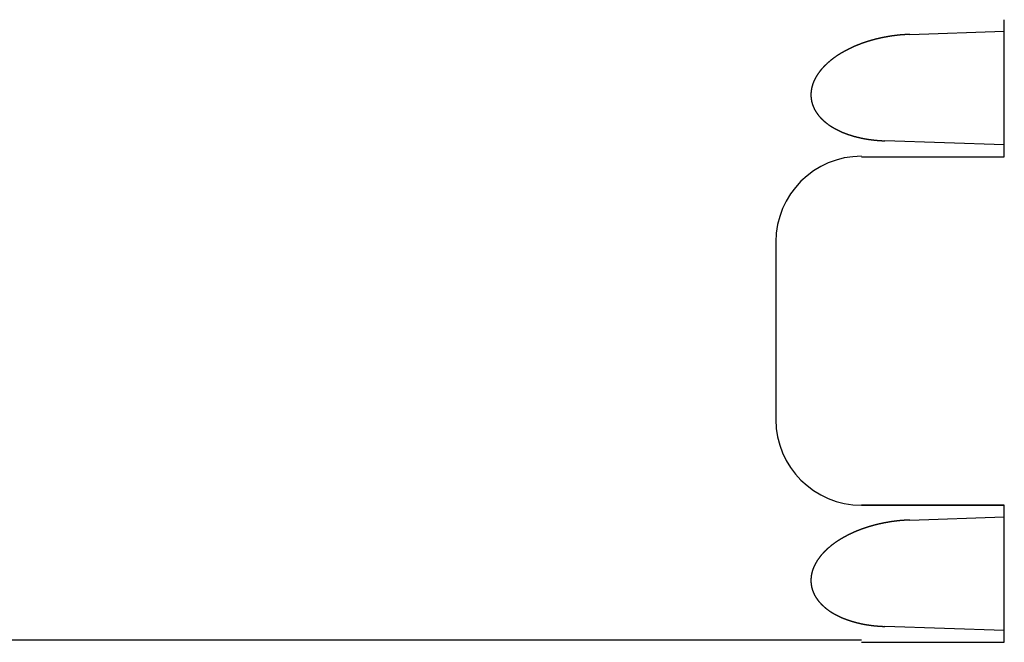
# Model space of a CAD drawing. Extents: x 151 to 1584, y 504 to 1525.
# Drawn here: x 554 to 589, y 680 to 702 of the extents above; entities that cross this region are included whole.
import ezdxf

# ---------------------------------------------------------------- set-up
doc = ezdxf.new("R2010")
doc.units = 0
doc.layers.get('0').update_dxf_attribs({"linetype": 'CONTINUOUS'})

msp = doc.modelspace()

# ---------------------------------------------------------------- linework, layer by layer
for p, q in [((588.699, 696.827), (588.699, 701.627)), ((585.391, 701.112), (588.699, 701.222)), ((588.699, 697.241), (584.514, 697.383)), ((583.699, 696.827), (588.699, 696.827)), ((580.699, 693.842), (580.699, 687.614)), ((588.699, 684.61), (583.699, 684.61)), ((588.699, 684.606), (583.699, 684.606)), ((588.699, 679.81), (588.699, 684.61)), ((585.391, 684.095), (588.699, 684.205)), ((588.699, 680.224), (584.514, 680.366)), ((583.699, 679.885), (523.199, 679.885)), ((583.699, 679.81), (588.699, 679.81))]:
    msp.add_line(p, q)
for points in [[(585.391, 701.112, 0), (585.383, 701.111, 0), (585.374, 701.111, 0), (585.365, 701.111, 0), (585.357, 701.111, 0), (585.348, 701.11, 0), (585.34, 701.11, 0), (585.331, 701.109, 0), (585.322, 701.109, 0), (585.314, 701.109, 0), (585.305, 701.108, 0), (585.296, 701.108, 0), (585.288, 701.107, 0), (585.279, 701.107, 0), (585.27, 701.106, 0), (585.262, 701.106, 0), (585.253, 701.105, 0), (585.245, 701.105, 0), (585.236, 701.104, 0), (585.227, 701.104, 0), (585.219, 701.103, 0), (585.21, 701.103, 0), (585.201, 701.102, 0), (585.193, 701.102, 0), (585.184, 701.101, 0), (585.176, 701.1, 0), (585.167, 701.1, 0), (585.158, 701.099, 0), (585.15, 701.099, 0), (585.141, 701.098, 0), (585.132, 701.097, 0), (585.124, 701.097, 0), (585.115, 701.096, 0), (585.107, 701.095, 0), (585.098, 701.094, 0), (585.089, 701.094, 0), (585.081, 701.093, 0), (585.072, 701.092, 0), (585.063, 701.091, 0), (585.055, 701.091, 0), (585.046, 701.09, 0), (585.038, 701.089, 0), (585.029, 701.088, 0), (585.02, 701.087, 0), (585.012, 701.086, 0), (585.003, 701.086, 0), (584.995, 701.085, 0), (584.986, 701.084, 0), (584.977, 701.083, 0), (584.969, 701.082, 0), (584.96, 701.081, 0), (584.952, 701.08, 0), (584.943, 701.079, 0), (584.934, 701.078, 0), (584.926, 701.077, 0), (584.917, 701.076, 0), (584.909, 701.075, 0), (584.9, 701.074, 0), (584.891, 701.073, 0), (584.883, 701.072, 0), (584.874, 701.071, 0), (584.866, 701.07, 0), (584.857, 701.069, 0), (584.849, 701.068, 0), (584.84, 701.066, 0), (584.831, 701.065, 0), (584.823, 701.064, 0), (584.814, 701.063, 0), (584.806, 701.062, 0), (584.797, 701.061, 0), (584.789, 701.059, 0), (584.78, 701.058, 0), (584.771, 701.057, 0), (584.763, 701.056, 0), (584.754, 701.054, 0), (584.746, 701.053, 0), (584.737, 701.052, 0), (584.729, 701.051, 0), (584.72, 701.049, 0), (584.712, 701.048, 0), (584.703, 701.047, 0), (584.694, 701.045, 0), (584.686, 701.044, 0), (584.677, 701.043, 0), (584.669, 701.041, 0), (584.66, 701.04, 0), (584.652, 701.038, 0), (584.643, 701.037, 0), (584.635, 701.036, 0), (584.626, 701.034, 0), (584.618, 701.033, 0), (584.609, 701.031, 0), (584.601, 701.03, 0), (584.592, 701.028, 0), (584.584, 701.027, 0), (584.575, 701.025, 0), (584.567, 701.024, 0), (584.558, 701.022, 0), (584.55, 701.02, 0), (584.541, 701.019, 0), (584.533, 701.017, 0), (584.524, 701.016, 0), (584.516, 701.014, 0), (584.507, 701.012, 0), (584.499, 701.011, 0), (584.49, 701.009, 0), (584.482, 701.007, 0), (584.473, 701.006, 0), (584.465, 701.004, 0), (584.456, 701.002, 0), (584.448, 701.001, 0), (584.439, 700.999, 0), (584.431, 700.997, 0), (584.422, 700.995, 0), (584.414, 700.994, 0), (584.405, 700.992, 0), (584.397, 700.99, 0), (584.388, 700.988, 0), (584.38, 700.986, 0), (584.372, 700.985, 0), (584.363, 700.983, 0), (584.355, 700.981, 0), (584.346, 700.979, 0), (584.338, 700.977, 0), (584.329, 700.975, 0), (584.321, 700.973, 0), (584.312, 700.971, 0), (584.304, 700.969, 0), (584.296, 700.967, 0), (584.287, 700.965, 0), (584.279, 700.963, 0), (584.27, 700.961, 0), (584.262, 700.959, 0), (584.254, 700.957, 0), (584.245, 700.955, 0), (584.237, 700.953, 0), (584.228, 700.951, 0), (584.22, 700.949, 0), (584.212, 700.947, 0), (584.203, 700.945, 0), (584.195, 700.943, 0), (584.186, 700.941, 0), (584.178, 700.939, 0), (584.17, 700.936, 0), (584.161, 700.934, 0), (584.153, 700.932, 0), (584.145, 700.93, 0), (584.136, 700.928, 0), (584.128, 700.925, 0), (584.119, 700.923, 0), (584.111, 700.921, 0), (584.103, 700.919, 0), (584.094, 700.916, 0), (584.086, 700.914, 0), (584.078, 700.912, 0), (584.069, 700.909, 0), (584.061, 700.907, 0), (584.053, 700.905, 0), (584.044, 700.902, 0), (584.036, 700.9, 0), (584.028, 700.898, 0), (584.02, 700.895, 0), (584.011, 700.893, 0), (584.003, 700.89, 0), (583.995, 700.888, 0), (583.986, 700.885, 0), (583.978, 700.883, 0), (583.97, 700.88, 0), (583.961, 700.878, 0), (583.953, 700.875, 0), (583.945, 700.873, 0), (583.937, 700.87, 0), (583.928, 700.868, 0), (583.92, 700.865, 0), (583.912, 700.863, 0), (583.904, 700.86, 0), (583.895, 700.857, 0), (583.887, 700.855, 0), (583.879, 700.852, 0), (583.871, 700.849, 0), (583.862, 700.847, 0), (583.854, 700.844, 0), (583.846, 700.841, 0), (583.838, 700.839, 0), (583.83, 700.836, 0), (583.821, 700.833, 0), (583.813, 700.83, 0), (583.805, 700.828, 0), (583.797, 700.825, 0), (583.789, 700.822, 0), (583.78, 700.819, 0), (583.772, 700.816, 0), (583.764, 700.813, 0), (583.756, 700.811, 0), (583.748, 700.808, 0), (583.74, 700.805, 0), (583.732, 700.802, 0), (583.723, 700.799, 0), (583.715, 700.796, 0), (583.707, 700.793, 0), (583.699, 700.79, 0), (583.691, 700.787, 0), (583.683, 700.784, 0), (583.675, 700.781, 0), (583.667, 700.778, 0), (583.658, 700.775, 0), (583.65, 700.772, 0), (583.642, 700.769, 0), (583.634, 700.766, 0), (583.626, 700.763, 0), (583.618, 700.76, 0), (583.61, 700.756, 0), (583.602, 700.753, 0), (583.594, 700.75, 0), (583.586, 700.747, 0), (583.578, 700.744, 0), (583.57, 700.741, 0), (583.562, 700.737, 0), (583.554, 700.734, 0), (583.546, 700.731, 0), (583.538, 700.728, 0), (583.53, 700.724, 0), (583.522, 700.721, 0), (583.514, 700.718, 0), (583.506, 700.714, 0), (583.498, 700.711, 0), (583.49, 700.708, 0), (583.482, 700.704, 0), (583.474, 700.701, 0), (583.466, 700.697, 0), (583.458, 700.694, 0), (583.45, 700.691, 0), (583.442, 700.687, 0), (583.434, 700.684, 0), (583.426, 700.68, 0), (583.418, 700.677, 0), (583.41, 700.673, 0), (583.403, 700.67, 0), (583.395, 700.666, 0), (583.387, 700.663, 0), (583.379, 700.659, 0), (583.371, 700.655, 0), (583.363, 700.652, 0), (583.355, 700.648, 0), (583.347, 700.645, 0), (583.34, 700.641, 0), (583.332, 700.637, 0), (583.324, 700.633, 0), (583.316, 700.63, 0), (583.308, 700.626, 0), (583.3, 700.622, 0), (583.293, 700.619, 0), (583.285, 700.615, 0), (583.277, 700.611, 0), (583.269, 700.607, 0), (583.262, 700.603, 0), (583.254, 700.6, 0), (583.246, 700.596, 0), (583.238, 700.592, 0), (583.231, 700.588, 0), (583.223, 700.584, 0), (583.215, 700.58, 0), (583.207, 700.576, 0), (583.2, 700.572, 0), (583.192, 700.568, 0), (583.184, 700.564, 0), (583.177, 700.56, 0), (583.169, 700.556, 0), (583.161, 700.552, 0), (583.154, 700.548, 0), (583.146, 700.544, 0), (583.138, 700.54, 0), (583.131, 700.536, 0), (583.123, 700.532, 0), (583.116, 700.528, 0), (583.108, 700.524, 0), (583.1, 700.519, 0), (583.093, 700.515, 0), (583.085, 700.511, 0), (583.078, 700.507, 0), (583.07, 700.503, 0), (583.063, 700.498, 0), (583.055, 700.494, 0), (583.048, 700.49, 0), (583.04, 700.485, 0), (583.033, 700.481, 0), (583.025, 700.477, 0), (583.018, 700.472, 0), (583.01, 700.468, 0), (583.003, 700.464, 0), (582.995, 700.459, 0), (582.988, 700.455, 0), (582.98, 700.45, 0), (582.973, 700.446, 0), (582.966, 700.441, 0), (582.958, 700.437, 0), (582.951, 700.432, 0), (582.944, 700.428, 0), (582.936, 700.423, 0), (582.929, 700.419, 0), (582.922, 700.414, 0), (582.914, 700.41, 0), (582.907, 700.405, 0), (582.9, 700.4, 0), (582.892, 700.396, 0), (582.885, 700.391, 0), (582.878, 700.386, 0), (582.871, 700.382, 0), (582.863, 700.377, 0), (582.856, 700.372, 0), (582.849, 700.367, 0), (582.842, 700.363, 0), (582.834, 700.358, 0), (582.827, 700.353, 0), (582.82, 700.348, 0), (582.813, 700.343, 0), (582.806, 700.338, 0), (582.799, 700.333, 0), (582.792, 700.328, 0), (582.785, 700.323, 0), (582.777, 700.319, 0), (582.77, 700.314, 0), (582.763, 700.309, 0), (582.756, 700.303, 0), (582.749, 700.298, 0), (582.742, 700.293, 0), (582.735, 700.288, 0), (582.728, 700.283, 0), (582.721, 700.278, 0), (582.714, 700.273, 0), (582.707, 700.268, 0), (582.701, 700.263, 0), (582.694, 700.257, 0), (582.687, 700.252, 0), (582.68, 700.247, 0), (582.673, 700.242, 0), (582.666, 700.236, 0), (582.659, 700.231, 0), (582.652, 700.226, 0), (582.646, 700.22, 0), (582.639, 700.215, 0), (582.632, 700.21, 0), (582.625, 700.204, 0), (582.619, 700.199, 0), (582.612, 700.193, 0), (582.605, 700.188, 0), (582.599, 700.182, 0), (582.592, 700.177, 0), (582.585, 700.171, 0), (582.579, 700.166, 0), (582.572, 700.16, 0), (582.565, 700.155, 0), (582.559, 700.149, 0), (582.552, 700.143, 0), (582.546, 700.138, 0), (582.539, 700.132, 0), (582.533, 700.126, 0), (582.526, 700.121, 0), (582.52, 700.115, 0), (582.513, 700.109, 0), (582.507, 700.103, 0), (582.5, 700.097, 0), (582.494, 700.092, 0), (582.488, 700.086, 0), (582.481, 700.08, 0), (582.475, 700.074, 0), (582.469, 700.068, 0), (582.462, 700.062, 0), (582.456, 700.056, 0), (582.45, 700.05, 0), (582.444, 700.044, 0), (582.438, 700.038, 0), (582.431, 700.032, 0), (582.425, 700.026, 0), (582.419, 700.02, 0), (582.413, 700.014, 0), (582.407, 700.008, 0), (582.401, 700.002, 0), (582.395, 699.995, 0), (582.389, 699.989, 0), (582.383, 699.983, 0), (582.377, 699.977, 0), (582.371, 699.97, 0), (582.365, 699.964, 0), (582.359, 699.958, 0), (582.353, 699.951, 0), (582.347, 699.945, 0), (582.341, 699.939, 0), (582.336, 699.932, 0), (582.33, 699.926, 0), (582.324, 699.919, 0), (582.318, 699.913, 0), (582.313, 699.906, 0), (582.307, 699.9, 0), (582.301, 699.893, 0), (582.296, 699.887, 0), (582.29, 699.88, 0), (582.285, 699.873, 0), (582.279, 699.867, 0), (582.274, 699.86, 0), (582.268, 699.853, 0), (582.263, 699.847, 0), (582.257, 699.84, 0), (582.252, 699.833, 0), (582.247, 699.826, 0), (582.241, 699.819, 0), (582.236, 699.813, 0), (582.231, 699.806, 0), (582.225, 699.799, 0), (582.22, 699.792, 0), (582.215, 699.785, 0), (582.21, 699.778, 0), (582.205, 699.771, 0), (582.2, 699.764, 0), (582.195, 699.757, 0), (582.19, 699.75, 0), (582.185, 699.743, 0), (582.18, 699.736, 0), (582.175, 699.729, 0), (582.17, 699.721, 0), (582.165, 699.714, 0), (582.16, 699.707, 0), (582.156, 699.7, 0), (582.151, 699.693, 0), (582.146, 699.685, 0), (582.142, 699.678, 0), (582.137, 699.671, 0), (582.132, 699.663, 0), (582.128, 699.656, 0), (582.123, 699.649, 0), (582.119, 699.641, 0), (582.114, 699.634, 0), (582.11, 699.626, 0), (582.106, 699.619, 0), (582.101, 699.611, 0), (582.097, 699.604, 0), (582.093, 699.596, 0), (582.089, 699.589, 0), (582.085, 699.581, 0), (582.081, 699.573, 0), (582.077, 699.566, 0), (582.073, 699.558, 0), (582.069, 699.55, 0), (582.065, 699.543, 0), (582.061, 699.535, 0), (582.057, 699.527, 0), (582.053, 699.519, 0), (582.05, 699.512, 0), (582.046, 699.504, 0), (582.042, 699.496, 0), (582.039, 699.488, 0), (582.035, 699.48, 0), (582.032, 699.472, 0), (582.028, 699.464, 0), (582.025, 699.456, 0), (582.021, 699.448, 0), (582.018, 699.44, 0), (582.015, 699.432, 0), (582.012, 699.424, 0), (582.009, 699.416, 0), (582.005, 699.408, 0), (582.002, 699.4, 0), (581.999, 699.392, 0), (581.996, 699.384, 0), (581.994, 699.375, 0), (581.991, 699.367, 0), (581.988, 699.359, 0), (581.985, 699.351, 0), (581.983, 699.343, 0), (581.98, 699.334, 0), (581.978, 699.326, 0), (581.975, 699.318, 0), (581.973, 699.309, 0), (581.97, 699.301, 0), (581.968, 699.293, 0), (581.966, 699.284, 0), (581.963, 699.276, 0), (581.961, 699.268, 0), (581.959, 699.259, 0), (581.957, 699.251, 0), (581.955, 699.242, 0), (581.953, 699.234, 0), (581.952, 699.225, 0), (581.95, 699.217, 0), (581.948, 699.209, 0), (581.947, 699.2, 0), (581.945, 699.192, 0), (581.943, 699.183, 0), (581.942, 699.174, 0), (581.941, 699.166, 0), (581.939, 699.157, 0), (581.938, 699.149, 0), (581.937, 699.14, 0), (581.936, 699.132, 0), (581.935, 699.123, 0), (581.934, 699.114, 0), (581.933, 699.106, 0), (581.932, 699.097, 0), (581.931, 699.089, 0), (581.93, 699.08, 0), (581.93, 699.071, 0), (581.929, 699.063, 0), (581.929, 699.054, 0), (581.928, 699.045, 0), (581.928, 699.037, 0), (581.927, 699.028, 0), (581.927, 699.02, 0), (581.927, 699.011, 0), (581.927, 699.002, 0), (581.927, 698.994, 0), (581.927, 698.985, 0), (581.927, 698.976, 0), (581.927, 698.968, 0), (581.927, 698.959, 0), (581.928, 698.95, 0), (581.928, 698.942, 0), (581.929, 698.933, 0), (581.929, 698.924, 0), (581.93, 698.916, 0), (581.93, 698.907, 0), (581.931, 698.898, 0), (581.932, 698.89, 0), (581.933, 698.881, 0), (581.934, 698.873, 0), (581.935, 698.864, 0), (581.936, 698.855, 0), (581.937, 698.847, 0), (581.938, 698.838, 0), (581.94, 698.83, 0), (581.941, 698.821, 0), (581.942, 698.813, 0), (581.944, 698.804, 0), (581.945, 698.796, 0), (581.947, 698.787, 0), (581.949, 698.779, 0), (581.951, 698.77, 0), (581.952, 698.762, 0), (581.954, 698.753, 0), (581.956, 698.745, 0), (581.958, 698.737, 0), (581.961, 698.728, 0), (581.963, 698.72, 0), (581.965, 698.711, 0), (581.967, 698.703, 0), (581.97, 698.695, 0), (581.972, 698.686, 0), (581.975, 698.678, 0), (581.977, 698.67, 0), (581.98, 698.662, 0), (581.983, 698.653, 0), (581.985, 698.645, 0), (581.988, 698.637, 0), (581.991, 698.629, 0), (581.994, 698.621, 0), (581.997, 698.613, 0), (582, 698.605, 0), (582.003, 698.597, 0), (582.007, 698.589, 0), (582.01, 698.581, 0), (582.013, 698.573, 0), (582.017, 698.565, 0), (582.02, 698.557, 0), (582.024, 698.549, 0), (582.027, 698.541, 0), (582.031, 698.533, 0), (582.035, 698.525, 0), (582.038, 698.517, 0), (582.042, 698.51, 0), (582.046, 698.502, 0), (582.05, 698.494, 0), (582.054, 698.486, 0), (582.058, 698.479, 0), (582.062, 698.471, 0), (582.066, 698.464, 0), (582.07, 698.456, 0), (582.075, 698.448, 0), (582.079, 698.441, 0), (582.083, 698.434, 0), (582.088, 698.426, 0), (582.092, 698.419, 0), (582.097, 698.411, 0), (582.101, 698.404, 0), (582.106, 698.397, 0), (582.111, 698.389, 0), (582.115, 698.382, 0), (582.12, 698.375, 0), (582.125, 698.368, 0), (582.13, 698.36, 0), (582.135, 698.353, 0), (582.14, 698.346, 0), (582.145, 698.339, 0), (582.15, 698.332, 0), (582.155, 698.325, 0), (582.16, 698.318, 0), (582.165, 698.311, 0), (582.17, 698.304, 0), (582.175, 698.297, 0), (582.181, 698.29, 0), (582.186, 698.284, 0), (582.191, 698.277, 0), (582.197, 698.27, 0), (582.202, 698.263, 0), (582.208, 698.257, 0), (582.213, 698.25, 0), (582.219, 698.243, 0), (582.225, 698.237, 0), (582.23, 698.23, 0), (582.236, 698.224, 0), (582.242, 698.217, 0), (582.247, 698.211, 0), (582.253, 698.204, 0), (582.259, 698.198, 0), (582.265, 698.192, 0), (582.271, 698.185, 0), (582.277, 698.179, 0), (582.283, 698.173, 0), (582.289, 698.167, 0), (582.295, 698.16, 0), (582.301, 698.154, 0), (582.307, 698.148, 0), (582.313, 698.142, 0), (582.319, 698.136, 0), (582.325, 698.13, 0), (582.332, 698.124, 0), (582.338, 698.118, 0), (582.344, 698.112, 0), (582.351, 698.106, 0), (582.357, 698.1, 0), (582.363, 698.094, 0), (582.37, 698.088, 0), (582.376, 698.083, 0), (582.383, 698.077, 0), (582.389, 698.071, 0), (582.396, 698.065, 0), (582.402, 698.06, 0), (582.409, 698.054, 0), (582.415, 698.049, 0), (582.422, 698.043, 0), (582.429, 698.038, 0), (582.435, 698.032, 0), (582.442, 698.027, 0), (582.449, 698.021, 0), (582.456, 698.016, 0), (582.462, 698.01, 0), (582.469, 698.005, 0), (582.476, 698, 0), (582.483, 697.994, 0), (582.49, 697.989, 0), (582.497, 697.984, 0), (582.504, 697.979, 0), (582.51, 697.974, 0), (582.517, 697.968, 0), (582.524, 697.963, 0), (582.531, 697.958, 0), (582.538, 697.953, 0), (582.545, 697.948, 0), (582.553, 697.943, 0), (582.56, 697.938, 0), (582.567, 697.933, 0), (582.574, 697.928, 0), (582.581, 697.923, 0), (582.588, 697.919, 0), (582.595, 697.914, 0), (582.603, 697.909, 0), (582.61, 697.904, 0), (582.617, 697.9, 0), (582.624, 697.895, 0), (582.632, 697.89, 0), (582.639, 697.885, 0), (582.646, 697.881, 0), (582.653, 697.876, 0), (582.661, 697.872, 0), (582.668, 697.867, 0), (582.676, 697.863, 0), (582.683, 697.858, 0), (582.69, 697.854, 0), (582.698, 697.849, 0), (582.705, 697.845, 0), (582.713, 697.84, 0), (582.72, 697.836, 0), (582.728, 697.832, 0), (582.735, 697.827, 0), (582.743, 697.823, 0), (582.75, 697.819, 0), (582.758, 697.815, 0), (582.765, 697.811, 0), (582.773, 697.806, 0), (582.781, 697.802, 0), (582.788, 697.798, 0), (582.796, 697.794, 0), (582.803, 697.79, 0), (582.811, 697.786, 0), (582.819, 697.782, 0), (582.826, 697.778, 0), (582.834, 697.774, 0), (582.842, 697.77, 0), (582.849, 697.766, 0), (582.857, 697.762, 0), (582.865, 697.758, 0), (582.873, 697.755, 0), (582.88, 697.751, 0), (582.888, 697.747, 0), (582.896, 697.743, 0), (582.904, 697.739, 0), (582.912, 697.736, 0), (582.919, 697.732, 0), (582.927, 697.728, 0), (582.935, 697.725, 0), (582.943, 697.721, 0), (582.951, 697.718, 0), (582.959, 697.714, 0), (582.967, 697.71, 0), (582.975, 697.707, 0), (582.982, 697.703, 0), (582.99, 697.7, 0), (582.998, 697.696, 0), (583.006, 697.693, 0), (583.014, 697.69, 0), (583.022, 697.686, 0), (583.03, 697.683, 0), (583.038, 697.679, 0), (583.046, 697.676, 0), (583.054, 697.673, 0), (583.062, 697.67, 0), (583.07, 697.666, 0), (583.078, 697.663, 0), (583.086, 697.66, 0), (583.094, 697.657, 0), (583.102, 697.654, 0), (583.11, 697.65, 0), (583.118, 697.647, 0), (583.126, 697.644, 0), (583.134, 697.641, 0), (583.143, 697.638, 0), (583.151, 697.635, 0), (583.159, 697.632, 0), (583.167, 697.629, 0), (583.175, 697.626, 0), (583.183, 697.623, 0), (583.191, 697.62, 0), (583.199, 697.617, 0), (583.208, 697.614, 0), (583.216, 697.611, 0), (583.224, 697.609, 0), (583.232, 697.606, 0), (583.24, 697.603, 0), (583.248, 697.6, 0), (583.257, 697.597, 0), (583.265, 697.595, 0), (583.273, 697.592, 0), (583.281, 697.589, 0), (583.289, 697.587, 0), (583.298, 697.584, 0), (583.306, 697.581, 0), (583.314, 697.579, 0), (583.322, 697.576, 0), (583.331, 697.573, 0), (583.339, 697.571, 0), (583.347, 697.568, 0), (583.355, 697.566, 0), (583.364, 697.563, 0), (583.372, 697.561, 0), (583.38, 697.558, 0), (583.389, 697.556, 0), (583.397, 697.553, 0), (583.405, 697.551, 0), (583.413, 697.549, 0), (583.422, 697.546, 0), (583.43, 697.544, 0), (583.438, 697.542, 0), (583.447, 697.539, 0), (583.455, 697.537, 0), (583.463, 697.535, 0), (583.472, 697.533, 0), (583.48, 697.53, 0), (583.489, 697.528, 0), (583.497, 697.526, 0), (583.505, 697.524, 0), (583.514, 697.522, 0), (583.522, 697.519, 0), (583.53, 697.517, 0), (583.539, 697.515, 0), (583.547, 697.513, 0), (583.556, 697.511, 0), (583.564, 697.509, 0), (583.572, 697.507, 0), (583.581, 697.505, 0), (583.589, 697.503, 0), (583.598, 697.501, 0), (583.606, 697.499, 0), (583.614, 697.497, 0), (583.623, 697.495, 0), (583.631, 697.493, 0), (583.64, 697.491, 0), (583.648, 697.489, 0), (583.657, 697.488, 0), (583.665, 697.486, 0), (583.674, 697.484, 0), (583.682, 697.482, 0), (583.691, 697.48, 0), (583.699, 697.479, 0), (583.707, 697.477, 0), (583.716, 697.475, 0), (583.724, 697.473, 0), (583.733, 697.472, 0), (583.741, 697.47, 0), (583.75, 697.468, 0), (583.758, 697.467, 0), (583.767, 697.465, 0), (583.775, 697.463, 0), (583.784, 697.462, 0), (583.792, 697.46, 0), (583.801, 697.459, 0), (583.809, 697.457, 0), (583.818, 697.456, 0), (583.826, 697.454, 0), (583.835, 697.453, 0), (583.843, 697.451, 0), (583.852, 697.45, 0), (583.861, 697.448, 0), (583.869, 697.447, 0), (583.878, 697.445, 0), (583.886, 697.444, 0), (583.895, 697.442, 0), (583.903, 697.441, 0), (583.912, 697.44, 0), (583.92, 697.438, 0), (583.929, 697.437, 0), (583.937, 697.436, 0), (583.946, 697.434, 0), (583.955, 697.433, 0), (583.963, 697.432, 0), (583.972, 697.431, 0), (583.98, 697.429, 0), (583.989, 697.428, 0), (583.997, 697.427, 0), (584.006, 697.426, 0), (584.014, 697.425, 0), (584.023, 697.424, 0), (584.032, 697.422, 0), (584.04, 697.421, 0), (584.049, 697.42, 0), (584.057, 697.419, 0), (584.066, 697.418, 0), (584.075, 697.417, 0), (584.083, 697.416, 0), (584.092, 697.415, 0), (584.1, 697.414, 0), (584.109, 697.413, 0), (584.118, 697.412, 0), (584.126, 697.411, 0), (584.135, 697.41, 0), (584.143, 697.409, 0), (584.152, 697.408, 0), (584.161, 697.407, 0), (584.169, 697.406, 0), (584.178, 697.405, 0), (584.186, 697.404, 0), (584.195, 697.404, 0), (584.204, 697.403, 0), (584.212, 697.402, 0), (584.221, 697.401, 0), (584.229, 697.4, 0), (584.238, 697.4, 0), (584.247, 697.399, 0), (584.255, 697.398, 0), (584.264, 697.397, 0), (584.272, 697.397, 0), (584.281, 697.396, 0), (584.29, 697.395, 0), (584.298, 697.395, 0), (584.307, 697.394, 0), (584.316, 697.393, 0), (584.324, 697.393, 0), (584.333, 697.392, 0), (584.342, 697.391, 0), (584.35, 697.391, 0), (584.359, 697.39, 0), (584.367, 697.39, 0), (584.376, 697.389, 0), (584.385, 697.389, 0), (584.393, 697.388, 0), (584.402, 697.388, 0), (584.411, 697.387, 0), (584.419, 697.387, 0), (584.428, 697.387, 0), (584.436, 697.386, 0), (584.445, 697.386, 0), (584.454, 697.385, 0), (584.462, 697.385, 0), (584.471, 697.385, 0), (584.48, 697.384, 0), (584.488, 697.384, 0), (584.497, 697.384, 0), (584.506, 697.383, 0), (584.514, 697.383, 0)], [(585.391, 684.095, 0), (585.383, 684.095, 0), (585.374, 684.094, 0), (585.365, 684.094, 0), (585.357, 684.094, 0), (585.348, 684.093, 0), (585.34, 684.093, 0), (585.331, 684.093, 0), (585.322, 684.092, 0), (585.314, 684.092, 0), (585.305, 684.091, 0), (585.296, 684.091, 0), (585.288, 684.091, 0), (585.279, 684.09, 0), (585.27, 684.09, 0), (585.262, 684.089, 0), (585.253, 684.089, 0), (585.245, 684.088, 0), (585.236, 684.088, 0), (585.227, 684.087, 0), (585.219, 684.087, 0), (585.21, 684.086, 0), (585.201, 684.085, 0), (585.193, 684.085, 0), (585.184, 684.084, 0), (585.176, 684.084, 0), (585.167, 684.083, 0), (585.158, 684.082, 0), (585.15, 684.082, 0), (585.141, 684.081, 0), (585.132, 684.08, 0), (585.124, 684.08, 0), (585.115, 684.079, 0), (585.107, 684.078, 0), (585.098, 684.078, 0), (585.089, 684.077, 0), (585.081, 684.076, 0), (585.072, 684.075, 0), (585.063, 684.074, 0), (585.055, 684.074, 0), (585.046, 684.073, 0), (585.038, 684.072, 0), (585.029, 684.071, 0), (585.02, 684.07, 0), (585.012, 684.07, 0), (585.003, 684.069, 0), (584.995, 684.068, 0), (584.986, 684.067, 0), (584.977, 684.066, 0), (584.969, 684.065, 0), (584.96, 684.064, 0), (584.952, 684.063, 0), (584.943, 684.062, 0), (584.934, 684.061, 0), (584.926, 684.06, 0), (584.917, 684.059, 0), (584.909, 684.058, 0), (584.9, 684.057, 0), (584.891, 684.056, 0), (584.883, 684.055, 0), (584.874, 684.054, 0), (584.866, 684.053, 0), (584.857, 684.052, 0), (584.849, 684.051, 0), (584.84, 684.05, 0), (584.831, 684.048, 0), (584.823, 684.047, 0), (584.814, 684.046, 0), (584.806, 684.045, 0), (584.797, 684.044, 0), (584.789, 684.043, 0), (584.78, 684.041, 0), (584.771, 684.04, 0), (584.763, 684.039, 0), (584.754, 684.038, 0), (584.746, 684.036, 0), (584.737, 684.035, 0), (584.729, 684.034, 0), (584.72, 684.032, 0), (584.712, 684.031, 0), (584.703, 684.03, 0), (584.694, 684.028, 0), (584.686, 684.027, 0), (584.677, 684.026, 0), (584.669, 684.024, 0), (584.66, 684.023, 0), (584.652, 684.022, 0), (584.643, 684.02, 0), (584.635, 684.019, 0), (584.626, 684.017, 0), (584.618, 684.016, 0), (584.609, 684.014, 0), (584.601, 684.013, 0), (584.592, 684.011, 0), (584.584, 684.01, 0), (584.575, 684.008, 0), (584.567, 684.007, 0), (584.558, 684.005, 0), (584.55, 684.004, 0), (584.541, 684.002, 0), (584.533, 684, 0), (584.524, 683.999, 0), (584.516, 683.997, 0), (584.507, 683.996, 0), (584.499, 683.994, 0), (584.49, 683.992, 0), (584.482, 683.991, 0), (584.473, 683.989, 0), (584.465, 683.987, 0), (584.456, 683.986, 0), (584.448, 683.984, 0), (584.439, 683.982, 0), (584.431, 683.98, 0), (584.422, 683.979, 0), (584.414, 683.977, 0), (584.405, 683.975, 0), (584.397, 683.973, 0), (584.388, 683.971, 0), (584.38, 683.97, 0), (584.372, 683.968, 0), (584.363, 683.966, 0), (584.355, 683.964, 0), (584.346, 683.962, 0), (584.338, 683.96, 0), (584.329, 683.958, 0), (584.321, 683.956, 0), (584.312, 683.954, 0), (584.304, 683.952, 0), (584.296, 683.951, 0), (584.287, 683.949, 0), (584.279, 683.947, 0), (584.27, 683.945, 0), (584.262, 683.943, 0), (584.254, 683.941, 0), (584.245, 683.938, 0), (584.237, 683.936, 0), (584.228, 683.934, 0), (584.22, 683.932, 0), (584.212, 683.93, 0), (584.203, 683.928, 0), (584.195, 683.926, 0), (584.186, 683.924, 0), (584.178, 683.922, 0), (584.17, 683.92, 0), (584.161, 683.917, 0), (584.153, 683.915, 0), (584.145, 683.913, 0), (584.136, 683.911, 0), (584.128, 683.909, 0), (584.119, 683.906, 0), (584.111, 683.904, 0), (584.103, 683.902, 0), (584.094, 683.899, 0), (584.086, 683.897, 0), (584.078, 683.895, 0), (584.069, 683.893, 0), (584.061, 683.89, 0), (584.053, 683.888, 0), (584.044, 683.885, 0), (584.036, 683.883, 0), (584.028, 683.881, 0), (584.02, 683.878, 0), (584.011, 683.876, 0), (584.003, 683.873, 0), (583.995, 683.871, 0), (583.986, 683.868, 0), (583.978, 683.866, 0), (583.97, 683.864, 0), (583.961, 683.861, 0), (583.953, 683.858, 0), (583.945, 683.856, 0), (583.937, 683.853, 0), (583.928, 683.851, 0), (583.92, 683.848, 0), (583.912, 683.846, 0), (583.904, 683.843, 0), (583.895, 683.84, 0), (583.887, 683.838, 0), (583.879, 683.835, 0), (583.871, 683.832, 0), (583.862, 683.83, 0), (583.854, 683.827, 0), (583.846, 683.824, 0), (583.838, 683.822, 0), (583.83, 683.819, 0), (583.821, 683.816, 0), (583.813, 683.813, 0), (583.805, 683.811, 0), (583.797, 683.808, 0), (583.789, 683.805, 0), (583.78, 683.802, 0), (583.772, 683.799, 0), (583.764, 683.797, 0), (583.756, 683.794, 0), (583.748, 683.791, 0), (583.74, 683.788, 0), (583.732, 683.785, 0), (583.723, 683.782, 0), (583.715, 683.779, 0), (583.707, 683.776, 0), (583.699, 683.773, 0), (583.691, 683.77, 0), (583.683, 683.767, 0), (583.675, 683.764, 0), (583.667, 683.761, 0), (583.658, 683.758, 0), (583.65, 683.755, 0), (583.642, 683.752, 0), (583.634, 683.749, 0), (583.626, 683.746, 0), (583.618, 683.743, 0), (583.61, 683.74, 0), (583.602, 683.736, 0), (583.594, 683.733, 0), (583.586, 683.73, 0), (583.578, 683.727, 0), (583.57, 683.724, 0), (583.562, 683.72, 0), (583.554, 683.717, 0), (583.546, 683.714, 0), (583.538, 683.711, 0), (583.53, 683.707, 0), (583.522, 683.704, 0), (583.514, 683.701, 0), (583.506, 683.697, 0), (583.498, 683.694, 0), (583.49, 683.691, 0), (583.482, 683.687, 0), (583.474, 683.684, 0), (583.466, 683.681, 0), (583.458, 683.677, 0), (583.45, 683.674, 0), (583.442, 683.67, 0), (583.434, 683.667, 0), (583.426, 683.663, 0), (583.418, 683.66, 0), (583.41, 683.656, 0), (583.403, 683.653, 0), (583.395, 683.649, 0), (583.387, 683.646, 0), (583.379, 683.642, 0), (583.371, 683.639, 0), (583.363, 683.635, 0), (583.355, 683.631, 0), (583.347, 683.628, 0), (583.34, 683.624, 0), (583.332, 683.62, 0), (583.324, 683.617, 0), (583.316, 683.613, 0), (583.308, 683.609, 0), (583.3, 683.605, 0), (583.293, 683.602, 0), (583.285, 683.598, 0), (583.277, 683.594, 0), (583.269, 683.59, 0), (583.262, 683.587, 0), (583.254, 683.583, 0), (583.246, 683.579, 0), (583.238, 683.575, 0), (583.231, 683.571, 0), (583.223, 683.567, 0), (583.215, 683.563, 0), (583.207, 683.559, 0), (583.2, 683.555, 0), (583.192, 683.551, 0), (583.184, 683.547, 0), (583.177, 683.543, 0), (583.169, 683.539, 0), (583.161, 683.535, 0), (583.154, 683.531, 0), (583.146, 683.527, 0), (583.138, 683.523, 0), (583.131, 683.519, 0), (583.123, 683.515, 0), (583.116, 683.511, 0), (583.108, 683.507, 0), (583.1, 683.503, 0), (583.093, 683.498, 0), (583.085, 683.494, 0), (583.078, 683.49, 0), (583.07, 683.486, 0), (583.063, 683.482, 0), (583.055, 683.477, 0), (583.048, 683.473, 0), (583.04, 683.469, 0), (583.033, 683.464, 0), (583.025, 683.46, 0), (583.018, 683.456, 0), (583.01, 683.451, 0), (583.003, 683.447, 0), (582.995, 683.442, 0), (582.988, 683.438, 0), (582.98, 683.434, 0), (582.973, 683.429, 0), (582.966, 683.425, 0), (582.958, 683.42, 0), (582.951, 683.416, 0), (582.944, 683.411, 0), (582.936, 683.407, 0), (582.929, 683.402, 0), (582.922, 683.397, 0), (582.914, 683.393, 0), (582.907, 683.388, 0), (582.9, 683.383, 0), (582.892, 683.379, 0), (582.885, 683.374, 0), (582.878, 683.369, 0), (582.871, 683.365, 0), (582.863, 683.36, 0), (582.856, 683.355, 0), (582.849, 683.35, 0), (582.842, 683.346, 0), (582.834, 683.341, 0), (582.827, 683.336, 0), (582.82, 683.331, 0), (582.813, 683.326, 0), (582.806, 683.321, 0), (582.799, 683.316, 0), (582.792, 683.312, 0), (582.785, 683.307, 0), (582.777, 683.302, 0), (582.77, 683.297, 0), (582.763, 683.292, 0), (582.756, 683.287, 0), (582.749, 683.282, 0), (582.742, 683.277, 0), (582.735, 683.271, 0), (582.728, 683.266, 0), (582.721, 683.261, 0), (582.714, 683.256, 0), (582.707, 683.251, 0), (582.701, 683.246, 0), (582.694, 683.241, 0), (582.687, 683.235, 0), (582.68, 683.23, 0), (582.673, 683.225, 0), (582.666, 683.22, 0), (582.659, 683.214, 0), (582.652, 683.209, 0), (582.646, 683.204, 0), (582.639, 683.198, 0), (582.632, 683.193, 0), (582.625, 683.187, 0), (582.619, 683.182, 0), (582.612, 683.176, 0), (582.605, 683.171, 0), (582.599, 683.166, 0), (582.592, 683.16, 0), (582.585, 683.154, 0), (582.579, 683.149, 0), (582.572, 683.143, 0), (582.565, 683.138, 0), (582.559, 683.132, 0), (582.552, 683.126, 0), (582.546, 683.121, 0), (582.539, 683.115, 0), (582.533, 683.109, 0), (582.526, 683.104, 0), (582.52, 683.098, 0), (582.513, 683.092, 0), (582.507, 683.086, 0), (582.5, 683.081, 0), (582.494, 683.075, 0), (582.488, 683.069, 0), (582.481, 683.063, 0), (582.475, 683.057, 0), (582.469, 683.051, 0), (582.462, 683.045, 0), (582.456, 683.039, 0), (582.45, 683.033, 0), (582.444, 683.027, 0), (582.438, 683.021, 0), (582.431, 683.015, 0), (582.425, 683.009, 0), (582.419, 683.003, 0), (582.413, 682.997, 0), (582.407, 682.991, 0), (582.401, 682.985, 0), (582.395, 682.978, 0), (582.389, 682.972, 0), (582.383, 682.966, 0), (582.377, 682.96, 0), (582.371, 682.953, 0), (582.365, 682.947, 0), (582.359, 682.941, 0), (582.353, 682.935, 0), (582.347, 682.928, 0), (582.341, 682.922, 0), (582.336, 682.915, 0), (582.33, 682.909, 0), (582.324, 682.902, 0), (582.318, 682.896, 0), (582.313, 682.889, 0), (582.307, 682.883, 0), (582.301, 682.876, 0), (582.296, 682.87, 0), (582.29, 682.863, 0), (582.285, 682.857, 0), (582.279, 682.85, 0), (582.274, 682.843, 0), (582.268, 682.836, 0), (582.263, 682.83, 0), (582.257, 682.823, 0), (582.252, 682.816, 0), (582.247, 682.809, 0), (582.241, 682.803, 0), (582.236, 682.796, 0), (582.231, 682.789, 0), (582.225, 682.782, 0), (582.22, 682.775, 0), (582.215, 682.768, 0), (582.21, 682.761, 0), (582.205, 682.754, 0), (582.2, 682.747, 0), (582.195, 682.74, 0), (582.19, 682.733, 0), (582.185, 682.726, 0), (582.18, 682.719, 0), (582.175, 682.712, 0), (582.17, 682.705, 0), (582.165, 682.697, 0), (582.16, 682.69, 0), (582.156, 682.683, 0), (582.151, 682.676, 0), (582.146, 682.669, 0), (582.142, 682.661, 0), (582.137, 682.654, 0), (582.132, 682.647, 0), (582.128, 682.639, 0), (582.123, 682.632, 0), (582.119, 682.624, 0), (582.114, 682.617, 0), (582.11, 682.609, 0), (582.106, 682.602, 0), (582.101, 682.594, 0), (582.097, 682.587, 0), (582.093, 682.579, 0), (582.089, 682.572, 0), (582.085, 682.564, 0), (582.081, 682.557, 0), (582.077, 682.549, 0), (582.073, 682.541, 0), (582.069, 682.534, 0), (582.065, 682.526, 0), (582.061, 682.518, 0), (582.057, 682.51, 0), (582.053, 682.502, 0), (582.05, 682.495, 0), (582.046, 682.487, 0), (582.042, 682.479, 0), (582.039, 682.471, 0), (582.035, 682.463, 0), (582.032, 682.455, 0), (582.028, 682.447, 0), (582.025, 682.439, 0), (582.021, 682.431, 0), (582.018, 682.423, 0), (582.015, 682.415, 0), (582.012, 682.407, 0), (582.009, 682.399, 0), (582.005, 682.391, 0), (582.002, 682.383, 0), (581.999, 682.375, 0), (581.996, 682.367, 0), (581.994, 682.359, 0), (581.991, 682.35, 0), (581.988, 682.342, 0), (581.985, 682.334, 0), (581.983, 682.326, 0), (581.98, 682.317, 0), (581.978, 682.309, 0), (581.975, 682.301, 0), (581.973, 682.293, 0), (581.97, 682.284, 0), (581.968, 682.276, 0), (581.966, 682.268, 0), (581.963, 682.259, 0), (581.961, 682.251, 0), (581.959, 682.242, 0), (581.957, 682.234, 0), (581.955, 682.226, 0), (581.953, 682.217, 0), (581.952, 682.209, 0), (581.95, 682.2, 0), (581.948, 682.192, 0), (581.947, 682.183, 0), (581.945, 682.175, 0), (581.943, 682.166, 0), (581.942, 682.158, 0), (581.941, 682.149, 0), (581.939, 682.141, 0), (581.938, 682.132, 0), (581.937, 682.123, 0), (581.936, 682.115, 0), (581.935, 682.106, 0), (581.934, 682.098, 0), (581.933, 682.089, 0), (581.932, 682.08, 0), (581.931, 682.072, 0), (581.93, 682.063, 0), (581.93, 682.055, 0), (581.929, 682.046, 0), (581.929, 682.037, 0), (581.928, 682.029, 0), (581.928, 682.02, 0), (581.927, 682.011, 0), (581.927, 682.003, 0), (581.927, 681.994, 0), (581.927, 681.985, 0), (581.927, 681.977, 0), (581.927, 681.968, 0), (581.927, 681.959, 0), (581.927, 681.951, 0), (581.927, 681.942, 0), (581.928, 681.933, 0), (581.928, 681.925, 0), (581.929, 681.916, 0), (581.929, 681.908, 0), (581.93, 681.899, 0), (581.93, 681.89, 0), (581.931, 681.882, 0), (581.932, 681.873, 0), (581.933, 681.864, 0), (581.934, 681.856, 0), (581.935, 681.847, 0), (581.936, 681.839, 0), (581.937, 681.83, 0), (581.938, 681.821, 0), (581.94, 681.813, 0), (581.941, 681.804, 0), (581.942, 681.796, 0), (581.944, 681.787, 0), (581.945, 681.779, 0), (581.947, 681.77, 0), (581.949, 681.762, 0), (581.951, 681.753, 0), (581.952, 681.745, 0), (581.954, 681.736, 0), (581.956, 681.728, 0), (581.958, 681.72, 0), (581.961, 681.711, 0), (581.963, 681.703, 0), (581.965, 681.695, 0), (581.967, 681.686, 0), (581.97, 681.678, 0), (581.972, 681.67, 0), (581.975, 681.661, 0), (581.977, 681.653, 0), (581.98, 681.645, 0), (581.983, 681.637, 0), (581.985, 681.628, 0), (581.988, 681.62, 0), (581.991, 681.612, 0), (581.994, 681.604, 0), (581.997, 681.596, 0), (582, 681.588, 0), (582.003, 681.58, 0), (582.007, 681.572, 0), (582.01, 681.564, 0), (582.013, 681.556, 0), (582.017, 681.548, 0), (582.02, 681.54, 0), (582.024, 681.532, 0), (582.027, 681.524, 0), (582.031, 681.516, 0), (582.035, 681.508, 0), (582.038, 681.501, 0), (582.042, 681.493, 0), (582.046, 681.485, 0), (582.05, 681.477, 0), (582.054, 681.47, 0), (582.058, 681.462, 0), (582.062, 681.454, 0), (582.066, 681.447, 0), (582.07, 681.439, 0), (582.075, 681.432, 0), (582.079, 681.424, 0), (582.083, 681.417, 0), (582.088, 681.409, 0), (582.092, 681.402, 0), (582.097, 681.394, 0), (582.101, 681.387, 0), (582.106, 681.38, 0), (582.111, 681.372, 0), (582.115, 681.365, 0), (582.12, 681.358, 0), (582.125, 681.351, 0), (582.13, 681.344, 0), (582.135, 681.336, 0), (582.14, 681.329, 0), (582.145, 681.322, 0), (582.15, 681.315, 0), (582.155, 681.308, 0), (582.16, 681.301, 0), (582.165, 681.294, 0), (582.17, 681.287, 0), (582.175, 681.28, 0), (582.181, 681.274, 0), (582.186, 681.267, 0), (582.191, 681.26, 0), (582.197, 681.253, 0), (582.202, 681.247, 0), (582.208, 681.24, 0), (582.213, 681.233, 0), (582.219, 681.227, 0), (582.225, 681.22, 0), (582.23, 681.213, 0), (582.236, 681.207, 0), (582.242, 681.2, 0), (582.247, 681.194, 0), (582.253, 681.188, 0), (582.259, 681.181, 0), (582.265, 681.175, 0), (582.271, 681.168, 0), (582.277, 681.162, 0), (582.283, 681.156, 0), (582.289, 681.15, 0), (582.295, 681.143, 0), (582.301, 681.137, 0), (582.307, 681.131, 0), (582.313, 681.125, 0), (582.319, 681.119, 0), (582.325, 681.113, 0), (582.332, 681.107, 0), (582.338, 681.101, 0), (582.344, 681.095, 0), (582.351, 681.089, 0), (582.357, 681.083, 0), (582.363, 681.077, 0), (582.37, 681.072, 0), (582.376, 681.066, 0), (582.383, 681.06, 0), (582.389, 681.054, 0), (582.396, 681.049, 0), (582.402, 681.043, 0), (582.409, 681.037, 0), (582.415, 681.032, 0), (582.422, 681.026, 0), (582.429, 681.021, 0), (582.435, 681.015, 0), (582.442, 681.01, 0), (582.449, 681.004, 0), (582.456, 680.999, 0), (582.462, 680.993, 0), (582.469, 680.988, 0), (582.476, 680.983, 0), (582.483, 680.978, 0), (582.49, 680.972, 0), (582.497, 680.967, 0), (582.504, 680.962, 0), (582.51, 680.957, 0), (582.517, 680.952, 0), (582.524, 680.946, 0), (582.531, 680.941, 0), (582.538, 680.936, 0), (582.545, 680.931, 0), (582.553, 680.926, 0), (582.56, 680.921, 0), (582.567, 680.916, 0), (582.574, 680.911, 0), (582.581, 680.907, 0), (582.588, 680.902, 0), (582.595, 680.897, 0), (582.603, 680.892, 0), (582.61, 680.887, 0), (582.617, 680.883, 0), (582.624, 680.878, 0), (582.632, 680.873, 0), (582.639, 680.869, 0), (582.646, 680.864, 0), (582.653, 680.859, 0), (582.661, 680.855, 0), (582.668, 680.85, 0), (582.676, 680.846, 0), (582.683, 680.841, 0), (582.69, 680.837, 0), (582.698, 680.832, 0), (582.705, 680.828, 0), (582.713, 680.824, 0), (582.72, 680.819, 0), (582.728, 680.815, 0), (582.735, 680.811, 0), (582.743, 680.806, 0), (582.75, 680.802, 0), (582.758, 680.798, 0), (582.765, 680.794, 0), (582.773, 680.79, 0), (582.781, 680.785, 0), (582.788, 680.781, 0), (582.796, 680.777, 0), (582.803, 680.773, 0), (582.811, 680.769, 0), (582.819, 680.765, 0), (582.826, 680.761, 0), (582.834, 680.757, 0), (582.842, 680.753, 0), (582.849, 680.749, 0), (582.857, 680.745, 0), (582.865, 680.742, 0), (582.873, 680.738, 0), (582.88, 680.734, 0), (582.888, 680.73, 0), (582.896, 680.726, 0), (582.904, 680.723, 0), (582.912, 680.719, 0), (582.919, 680.715, 0), (582.927, 680.712, 0), (582.935, 680.708, 0), (582.943, 680.704, 0), (582.951, 680.701, 0), (582.959, 680.697, 0), (582.967, 680.694, 0), (582.975, 680.69, 0), (582.982, 680.687, 0), (582.99, 680.683, 0), (582.998, 680.68, 0), (583.006, 680.676, 0), (583.014, 680.673, 0), (583.022, 680.669, 0), (583.03, 680.666, 0), (583.038, 680.663, 0), (583.046, 680.659, 0), (583.054, 680.656, 0), (583.062, 680.653, 0), (583.07, 680.649, 0), (583.078, 680.646, 0), (583.086, 680.643, 0), (583.094, 680.64, 0), (583.102, 680.637, 0), (583.11, 680.634, 0), (583.118, 680.63, 0), (583.126, 680.627, 0), (583.134, 680.624, 0), (583.143, 680.621, 0), (583.151, 680.618, 0), (583.159, 680.615, 0), (583.167, 680.612, 0), (583.175, 680.609, 0), (583.183, 680.606, 0), (583.191, 680.603, 0), (583.199, 680.6, 0), (583.208, 680.597, 0), (583.216, 680.595, 0), (583.224, 680.592, 0), (583.232, 680.589, 0), (583.24, 680.586, 0), (583.248, 680.583, 0), (583.257, 680.581, 0), (583.265, 680.578, 0), (583.273, 680.575, 0), (583.281, 680.572, 0), (583.289, 680.57, 0), (583.298, 680.567, 0), (583.306, 680.564, 0), (583.314, 680.562, 0), (583.322, 680.559, 0), (583.331, 680.557, 0), (583.339, 680.554, 0), (583.347, 680.551, 0), (583.355, 680.549, 0), (583.364, 680.546, 0), (583.372, 680.544, 0), (583.38, 680.541, 0), (583.389, 680.539, 0), (583.397, 680.537, 0), (583.405, 680.534, 0), (583.413, 680.532, 0), (583.422, 680.529, 0), (583.43, 680.527, 0), (583.438, 680.525, 0), (583.447, 680.522, 0), (583.455, 680.52, 0), (583.463, 680.518, 0), (583.472, 680.516, 0), (583.48, 680.513, 0), (583.489, 680.511, 0), (583.497, 680.509, 0), (583.505, 680.507, 0), (583.514, 680.505, 0), (583.522, 680.503, 0), (583.53, 680.5, 0), (583.539, 680.498, 0), (583.547, 680.496, 0), (583.556, 680.494, 0), (583.564, 680.492, 0), (583.572, 680.49, 0), (583.581, 680.488, 0), (583.589, 680.486, 0), (583.598, 680.484, 0), (583.606, 680.482, 0), (583.614, 680.48, 0), (583.623, 680.478, 0), (583.631, 680.476, 0), (583.64, 680.474, 0), (583.648, 680.473, 0), (583.657, 680.471, 0), (583.665, 680.469, 0), (583.674, 680.467, 0), (583.682, 680.465, 0), (583.691, 680.463, 0), (583.699, 680.462, 0), (583.707, 680.46, 0), (583.716, 680.458, 0), (583.724, 680.456, 0), (583.733, 680.455, 0), (583.741, 680.453, 0), (583.75, 680.451, 0), (583.758, 680.45, 0), (583.767, 680.448, 0), (583.775, 680.447, 0), (583.784, 680.445, 0), (583.792, 680.443, 0), (583.801, 680.442, 0), (583.809, 680.44, 0), (583.818, 680.439, 0), (583.826, 680.437, 0), (583.835, 680.436, 0), (583.843, 680.434, 0), (583.852, 680.433, 0), (583.861, 680.431, 0), (583.869, 680.43, 0), (583.878, 680.428, 0), (583.886, 680.427, 0), (583.895, 680.426, 0), (583.903, 680.424, 0), (583.912, 680.423, 0), (583.92, 680.422, 0), (583.929, 680.42, 0), (583.937, 680.419, 0), (583.946, 680.418, 0), (583.955, 680.416, 0), (583.963, 680.415, 0), (583.972, 680.414, 0), (583.98, 680.413, 0), (583.989, 680.411, 0), (583.997, 680.41, 0), (584.006, 680.409, 0), (584.014, 680.408, 0), (584.023, 680.407, 0), (584.032, 680.406, 0), (584.04, 680.404, 0), (584.049, 680.403, 0), (584.057, 680.402, 0), (584.066, 680.401, 0), (584.075, 680.4, 0), (584.083, 680.399, 0), (584.092, 680.398, 0), (584.1, 680.397, 0), (584.109, 680.396, 0), (584.118, 680.395, 0), (584.126, 680.394, 0), (584.135, 680.393, 0), (584.143, 680.392, 0), (584.152, 680.391, 0), (584.161, 680.39, 0), (584.169, 680.389, 0), (584.178, 680.388, 0), (584.186, 680.388, 0), (584.195, 680.387, 0), (584.204, 680.386, 0), (584.212, 680.385, 0), (584.221, 680.384, 0), (584.229, 680.383, 0), (584.238, 680.383, 0), (584.247, 680.382, 0), (584.255, 680.381, 0), (584.264, 680.38, 0), (584.272, 680.38, 0), (584.281, 680.379, 0), (584.29, 680.378, 0), (584.298, 680.378, 0), (584.307, 680.377, 0), (584.316, 680.376, 0), (584.324, 680.376, 0), (584.333, 680.375, 0), (584.342, 680.375, 0), (584.35, 680.374, 0), (584.359, 680.374, 0), (584.367, 680.373, 0), (584.376, 680.372, 0), (584.385, 680.372, 0), (584.393, 680.371, 0), (584.402, 680.371, 0), (584.411, 680.371, 0), (584.419, 680.37, 0), (584.428, 680.37, 0), (584.436, 680.369, 0), (584.445, 680.369, 0), (584.454, 680.368, 0), (584.462, 680.368, 0), (584.471, 680.368, 0), (584.48, 680.367, 0), (584.488, 680.367, 0), (584.497, 680.367, 0), (584.506, 680.367, 0), (584.514, 680.366, 0)]]:
    msp.add_polyline3d(points)
for centre, start, end in [((583.699, 693.842), 90, 180), ((583.699, 687.614), 180, 270)]:
    msp.add_arc(centre, 3, start, end)

doc.saveas('drawing.dxf')
